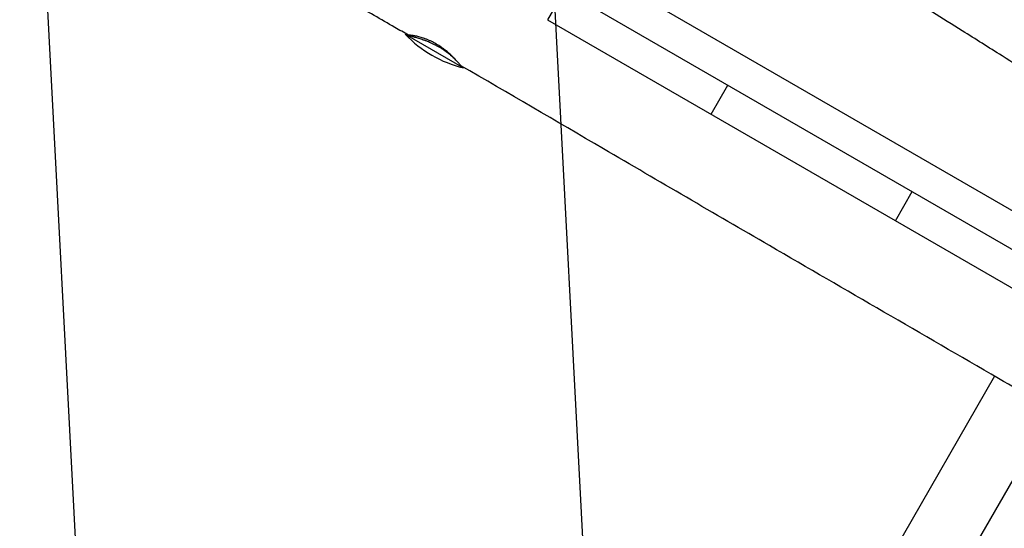
# Model space of a CAD drawing. Units: millimetres. Extents: x -5531 to 7760, y -6009 to 7742.
# Drawn here: x -2142 to -1525, y -2254 to -1936 of the extents above; entities that cross this region are included whole.
import ezdxf

# ---------------------------------------------------------------- set-up
doc = ezdxf.new("R2010")
doc.units = ezdxf.units.MM
doc.header["$LTSCALE"] = 20
doc.linetypes.add('HIDDEN', pattern=[9.525, 6.35, -3.175])
for name, color, linetype in [('2d', 230, 'Continuous'), ('EN-Free_Space', 10, 'HIDDEN'), ('EN-Free_Space_Hatch', 10, 'Continuous')]:
    doc.layers.add(name, color=color, linetype=linetype)

msp = doc.modelspace()

# ---------------------------------------------------------------- hatches: boundary and pattern name
at = {"layer": 'EN-Free_Space_Hatch'}
h = msp.add_hatch(dxfattribs=at)
h.set_pattern_fill('ANSI31', color=256, scale=100, angle=48)
edge = h.paths.add_edge_path()
edge.add_line((-2083.61, -1608.91), (-3387.83, -3867.9))
edge.add_arc((-2521.81, -4367.9), 1000, 150, 330)
edge.add_line((-1655.78, -4867.9), (-351.56, -2608.91))
edge.add_arc((-1217.58, -2108.91), 1000, 330, 510)
edge = h.paths.add_edge_path()
edge.add_line((-2714.45, 5878.31), (-552.85, 4630.31))
edge.add_arc((-1052.85, 3764.28), 1000, -120, 60, ccw=False)
edge.add_line((-1552.85, 2898.26), (-3714.45, 4146.26))
edge.add_arc((-3214.45, 5012.28), 1000, 60, 240, ccw=False)
edge = h.paths.add_edge_path()
edge.add_arc((3948.1, 803.41), 500, 0, 360)

# ---------------------------------------------------------------- linework, layer by layer
at = {"layer": '2d'}
for p, q in [((-1954.77, -1828.79), (-606.37, -2607.29)), ((-649.68, -2558.03), (-1890.46, -1841.67)), ((-1800.47, -1917.87), (-1810.97, -1936.06)), ((-1810.97, -1936.06), (-1411.46, -2166.72)), ((-1900.14, -1945.2), (-1863.76, -1966.2)), ((-1708.48, -1995.23), (-1697.98, -1977.05)), ((-1593.08, -2061.86), (-1582.58, -2043.68)), ((-1530.92, -2159.24), (-2735.01, -4244.8)), ((-2698.3, -4266), (-1494.27, -2180.57))]:
    msp.add_line(p, q, dxfattribs=at)
msp.add_arc((-1845.95, -1893.35), 75, 223.7398, 256.26019, dxfattribs=at)
for points, knots in [([(-1388.72, -2034.35), (-1391.69, -2032.97), (-1394.66, -2031.57), (-1404.08, -2027.1), (-1410.52, -2023.99), (-1423.27, -2017.69), (-1429.59, -2014.51), (-1442.01, -2008.09), (-1448.12, -2004.86), (-1460.13, -1998.34), (-1466.04, -1995.05), (-1477.67, -1988.41), (-1483.39, -1985.06), (-1494.88, -1978.18), (-1500.65, -1974.66), (-1513.04, -1967), (-1519.66, -1962.86), (-1534.59, -1953.47), (-1542.9, -1948.22), (-1563.68, -1935.16), (-1576.18, -1927.39), (-1599.21, -1913.49), (-1609.73, -1907.33), (-1627.43, -1897.39), (-1634.55, -1893.49), (-1649.14, -1885.72), (-1656.62, -1881.86), (-1672.33, -1873.95), (-1680.58, -1869.92), (-1691.24, -1864.82), (-1693.61, -1863.69), (-1695.99, -1862.57)], [0, 0, 0, 0, 10.00036, 10.00036, 31.68641, 31.68641, 53.014731, 53.014731, 73.804452, 73.804452, 94.08798, 94.08798, 113.986328, 113.986328, 134.266328, 134.266328, 157.717356, 157.717356, 187.277639, 187.277639, 231.532955, 231.532955, 268.089542, 268.089542, 292.449477, 292.449477, 317.685106, 317.685106, 345.237485, 345.237485, 353.137214, 353.137214, 353.137214, 353.137214]), ([(-1898.08, -1945.83), (-1900.96, -1944.17), (-1903.84, -1942.5), (-1915.37, -1935.85), (-1924.03, -1930.87), (-1949.26, -1916.4), (-1965.85, -1906.93), (-1982.48, -1897.51)], [0, 0, 0, 0, 10.000001, 10.000001, 40.000022, 40.000022, 97.399444, 97.399444, 97.399444, 97.399444]), ([(-1880.74, -1951.29), (-1881.84, -1950.65), (-1882.93, -1950.08), (-1884.57, -1949.31), (-1885.11, -1949.06), (-1885.93, -1948.72), (-1886.2, -1948.61), (-1886.74, -1948.39), (-1887.01, -1948.29), (-1888.33, -1947.79), (-1889.34, -1947.45), (-1890.8, -1947.01), (-1891.27, -1946.88), (-1892.18, -1946.64), (-1892.61, -1946.53), (-1893.44, -1946.34), (-1893.83, -1946.26), (-1894.58, -1946.11), (-1894.93, -1946.04), (-1895.92, -1945.87), (-1896.48, -1945.8), (-1897.14, -1945.73), (-1897.34, -1945.71), (-1897.67, -1945.7), (-1897.8, -1945.69), (-1898.11, -1945.71), (-1898.18, -1945.74), (-1898.1, -1945.82), (-1898.05, -1945.85), (-1897.86, -1945.93), (-1897.74, -1945.97), (-1897.27, -1946.12), (-1896.84, -1946.24), (-1896.02, -1946.47), (-1895.71, -1946.55), (-1895.06, -1946.72), (-1894.71, -1946.82), (-1893.97, -1947.02), (-1893.57, -1947.13), (-1892.73, -1947.37), (-1892.29, -1947.5), (-1890.92, -1947.91), (-1889.95, -1948.22), (-1888.67, -1948.66), (-1888.41, -1948.75), (-1887.88, -1948.94), (-1887.61, -1949.04), (-1886.8, -1949.35), (-1886.26, -1949.56), (-1884.62, -1950.23), (-1883.51, -1950.72), (-1882.11, -1951.41), (-1881.82, -1951.55), (-1881.26, -1951.83), (-1880.99, -1951.98), (-1880.16, -1952.42), (-1879.61, -1952.72), (-1879.07, -1953.04)], [0, 0, 0, 0, 0.00374556, 0.00374556, 0.00561834, 0.00561834, 0.00655473, 0.00655473, 0.00749112, 0.00749112, 0.01123668, 0.01123668, 0.01310946, 0.01310946, 0.01498224, 0.01498224, 0.01685502, 0.01685502, 0.0187278, 0.0187278, 0.02247336, 0.02247336, 0.02434614, 0.02434614, 0.02621892, 0.02621892, 0.02996448, 0.02996448, 0.03183726, 0.03183726, 0.03371004, 0.03371004, 0.0374556, 0.0374556, 0.03932838, 0.03932838, 0.04120116, 0.04120116, 0.04307394, 0.04307394, 0.04494672, 0.04494672, 0.04869229, 0.04869229, 0.04962868, 0.04962868, 0.05056507, 0.05056507, 0.05243785, 0.05243785, 0.05618341, 0.05618341, 0.0571198, 0.0571198, 0.05805619, 0.05805619, 0.05992897, 0.05992897, 0.05992897, 0.05992897]), ([(-1865.28, -1964.83), (-1865.29, -1964.83), (-1865.29, -1964.82), (-1865.37, -1964.74), (-1865.51, -1964.58), (-1865.84, -1964.19), (-1865.97, -1964.03), (-1866.28, -1963.68), (-1866.45, -1963.48), (-1866.83, -1963.05), (-1867.04, -1962.81), (-1867.5, -1962.3), (-1867.75, -1962.02), (-1868.55, -1961.15), (-1869.15, -1960.52), (-1870.16, -1959.5), (-1870.52, -1959.15), (-1871.26, -1958.43), (-1871.65, -1958.07), (-1872.85, -1956.97), (-1873.71, -1956.22), (-1875.11, -1955.1), (-1875.59, -1954.73), (-1876.57, -1954), (-1877.07, -1953.64), (-1878.59, -1952.59), (-1879.64, -1951.92), (-1880.74, -1951.29)], [0.08887965, 0.08887965, 0.08887965, 0.08887965, 0.08989511, 0.08989511, 0.09364087, 0.09364087, 0.09551376, 0.09551376, 0.09738664, 0.09738664, 0.09925952, 0.09925952, 0.10113241, 0.10113241, 0.10487818, 0.10487818, 0.10675106, 0.10675106, 0.10862394, 0.10862394, 0.11236971, 0.11236971, 0.11424259, 0.11424259, 0.11611548, 0.11611548, 0.11986124, 0.11986124, 0.11986124, 0.11986124]), ([(-1879.07, -1953.04), (-1878.53, -1953.35), (-1878, -1953.67), (-1876.96, -1954.34), (-1876.44, -1954.68), (-1874.93, -1955.71), (-1873.99, -1956.41), (-1872.66, -1957.47), (-1872.23, -1957.82), (-1871.41, -1958.52), (-1871.02, -1958.86), (-1869.9, -1959.87), (-1869.23, -1960.51), (-1868.33, -1961.42), (-1868.05, -1961.71), (-1867.78, -1961.99), (-1867.77, -1961.99), (-1867.77, -1962)], [0.05992897, 0.05992897, 0.05992897, 0.05992897, 0.06180185, 0.06180185, 0.06367473, 0.06367473, 0.0674205, 0.0674205, 0.06929338, 0.06929338, 0.07116627, 0.07116627, 0.07491204, 0.07491204, 0.07678492, 0.07678492, 0.07683272, 0.07683272, 0.07683272, 0.07683272]), ([(-767.32, -2596.23), (-770.22, -2594.59), (-773.12, -2592.96), (-784.73, -2586.43), (-793.46, -2581.56), (-822.63, -2565.36), (-843.12, -2554.1), (-885.12, -2531), (-906.62, -2519.15), (-954.82, -2492.3), (-981.48, -2477.23), (-1029.13, -2449.85), (-1050.17, -2437.63), (-1097.2, -2410.24), (-1123.18, -2395.07), (-1180.3, -2361.94), (-1211.46, -2344.02), (-1273.04, -2308.75), (-1303.46, -2291.37), (-1364.77, -2256.03), (-1395.67, -2238.06), (-1460.55, -2200.23), (-1494.54, -2180.38), (-1576.35, -2132.85), (-1624.2, -2105.23), (-1706.71, -2057.33), (-1741.38, -2037.1), (-1805.77, -1999.5), (-1835.5, -1982.13), (-1865.28, -1964.83)], [0, 0, 0, 0, 10.000006, 10.000006, 40.000106, 40.000106, 110.207096, 110.207096, 183.933864, 183.933864, 275.917702, 275.917702, 349.025345, 349.025345, 439.448534, 439.448534, 547.501086, 547.501086, 652.845913, 652.845913, 760.362795, 760.362795, 878.812066, 878.812066, 1045.022388, 1045.022388, 1165.699498, 1165.699498, 1269.181839, 1269.181839, 1269.181839, 1269.181839])]:
    msp.add_open_spline(points, degree=3, knots=knots, dxfattribs=at)
at = {"layer": 'EN-Free_Space', "flags": 128}
msp.add_lwpolyline([(-2083.61, -1608.91), (-3387.83, -3867.9, 1), (-1655.78, -4867.9), (-351.56, -2608.91, 1)], format="xyb", close=True, dxfattribs=at)

doc.saveas('drawing.dxf')
